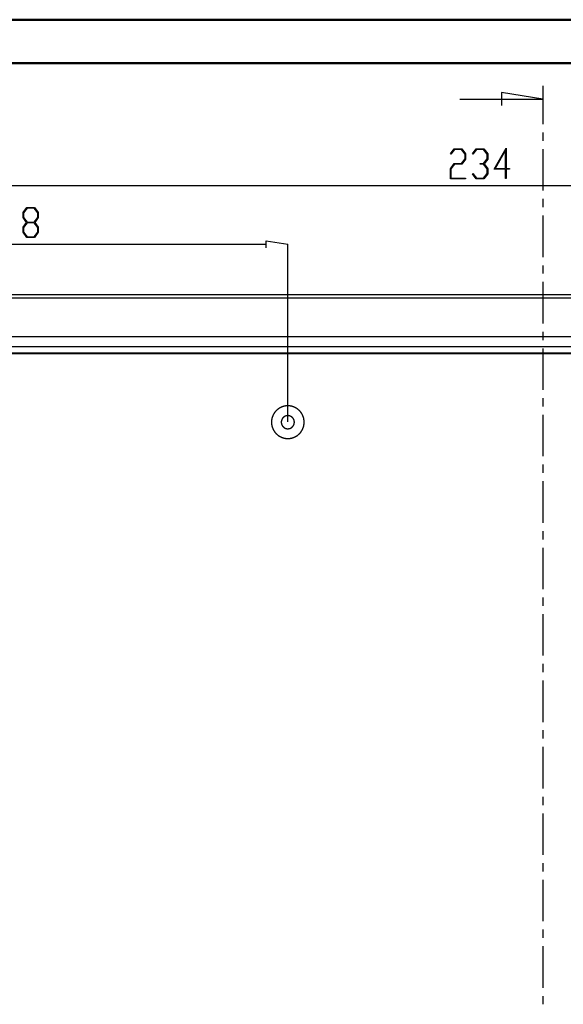
# Model space of a CAD drawing. Units: millimetres. Extents: x 0 to 841, y 0 to 594.
# Drawn here: x 266 to 391, y 368 to 594 of the extents above; entities that cross this region are included whole.
import ezdxf

# ---------------------------------------------------------------- set-up
doc = ezdxf.new("R2010")
doc.units = ezdxf.units.MM
doc.layers.add('LAYER_1', color=179, linetype='Continuous')
doc.layers.add('SLD-0', color=179, linetype='Continuous')

msp = doc.modelspace()

# ---------------------------------------------------------------- linework, layer by layer
at = {"color": 7, "linetype": 'Continuous', "lineweight": 50}
for p, q in [((0.08, 594.04), (841.14, 594.04)), ((25.08, 584.04), (831.14, 584.04))]:
    msp.add_line(p, q, dxfattribs=at)
at = {"layer": 'LAYER_1'}
for p, q in [((365.24, 563.26), (366.11, 564.4)), ((365.33, 563.15), (365.24, 563.26)), ((366.15, 564.25), (365.33, 563.15)), ((366.11, 564.4), (367.84, 564.4)), ((367.79, 564.25), (366.15, 564.25)), ((368.6, 563.17), (367.79, 564.25)), ((367.84, 564.4), (368.72, 563.23)), ((368.6, 562.11), (368.6, 563.17)), ((368.72, 563.23), (368.72, 562.05)), ((370.31, 563.26), (371.17, 564.4)), ((370.39, 563.15), (370.31, 563.26)), ((371.21, 564.25), (370.39, 563.15)), ((371.17, 564.4), (372.9, 564.4)), ((372.85, 564.25), (371.21, 564.25)), ((373.66, 563.17), (372.85, 564.25)), ((372.9, 564.4), (373.78, 563.23)), ((373.66, 562.11), (373.66, 563.17)), ((373.78, 563.23), (373.78, 562.05)), ((375.3, 559.75), (378, 564.55)), ((377.88, 564.1), (375.52, 559.9)), ((377.88, 559.9), (377.88, 564.1)), ((378, 564.55), (378, 559.9)), ((365.23, 559.86), (366.11, 561.03)), ((366.15, 560.88), (365.34, 559.8)), ((366.11, 561.03), (367.79, 561.03)), ((367.84, 560.88), (366.15, 560.88)), ((367.79, 561.03), (368.6, 562.11)), ((368.72, 562.05), (367.84, 560.88)), ((372.04, 560.88), (372.04, 561.03)), ((372.04, 561.03), (372.85, 561.03)), ((372.85, 560.88), (372.04, 560.88)), ((372.85, 561.03), (373.66, 562.11)), ((373.66, 559.8), (372.85, 560.88)), ((373.78, 562.05), (372.95, 560.95)), ((372.95, 560.95), (373.78, 559.86)), ((365.23, 557.51), (365.23, 559.86)), ((365.34, 559.8), (365.34, 557.66)), ((370.31, 558.65), (370.39, 558.76)), ((371.17, 557.51), (370.31, 558.65)), ((370.39, 558.76), (371.21, 557.66)), ((372.85, 557.66), (373.66, 558.73)), ((373.78, 558.68), (372.9, 557.51)), ((373.66, 558.73), (373.66, 559.8)), ((373.78, 559.86), (373.78, 558.68)), ((377.88, 559.75), (375.3, 559.75)), ((375.52, 559.9), (377.88, 559.9)), ((377.88, 557.58), (377.88, 559.75)), ((378, 559.9), (378.78, 559.9)), ((378.78, 559.75), (378, 559.75)), ((378, 559.75), (378, 557.58)), ((378.78, 559.9), (378.78, 559.75)), ((215.89, 556), (556.99, 556)), ((368.66, 557.51), (365.23, 557.51)), ((365.34, 557.66), (368.66, 557.66)), ((368.66, 557.66), (368.66, 557.51)), ((372.9, 557.51), (371.17, 557.51)), ((371.21, 557.66), (372.85, 557.66)), ((378, 557.58), (377.88, 557.58)), ((267.22, 549.81), (268.1, 550.98)), ((267.22, 548.63), (267.22, 549.81)), ((268.14, 550.83), (267.33, 549.75)), ((267.33, 549.75), (267.33, 548.69)), ((268.1, 550.98), (269.83, 550.98)), ((269.78, 550.83), (268.14, 550.83)), ((270.59, 549.75), (269.78, 550.83)), ((269.83, 550.98), (270.7, 549.81)), ((270.59, 548.69), (270.59, 549.75)), ((270.7, 549.81), (270.7, 548.63)), ((268.04, 547.53), (267.22, 548.63)), ((267.22, 546.44), (268.04, 547.53)), ((267.33, 548.69), (268.14, 547.61)), ((268.14, 547.45), (267.33, 546.38)), ((268.14, 547.61), (269.78, 547.61)), ((269.78, 547.45), (268.14, 547.45)), ((269.78, 547.61), (270.59, 548.69)), ((270.59, 546.38), (269.78, 547.45)), ((270.7, 548.63), (269.88, 547.53)), ((269.88, 547.53), (270.7, 546.44)), ((267.22, 545.26), (267.22, 546.44)), ((268.1, 544.09), (267.22, 545.26)), ((267.33, 546.38), (267.33, 545.31)), ((267.33, 545.31), (268.14, 544.23)), ((269.78, 544.23), (270.59, 545.31)), ((270.7, 545.26), (269.83, 544.09)), ((270.59, 545.31), (270.59, 546.38)), ((270.7, 546.44), (270.7, 545.26)), ((215.89, 542.51), (322.99, 542.51)), ((269.83, 544.09), (268.1, 544.09)), ((268.14, 544.23), (269.78, 544.23)), ((322.99, 541.68), (322.99, 543.33)), ((322.99, 543.33), (327.94, 542.51)), ((327.94, 501.79), (327.94, 542.51)), ((324.84, 503.81), (324.82, 503.77)), ((324.87, 503.84), (324.84, 503.81)), ((324.89, 503.88), (324.87, 503.84)), ((324.92, 503.91), (324.89, 503.88)), ((324.94, 503.94), (324.92, 503.91)), ((324.97, 503.98), (324.94, 503.94)), ((324.99, 504.01), (324.97, 503.98)), ((325.02, 504.04), (324.99, 504.01)), ((325.05, 504.08), (325.02, 504.04)), ((325.08, 504.11), (325.05, 504.08)), ((325.1, 504.14), (325.08, 504.11)), ((325.13, 504.17), (325.1, 504.14)), ((325.16, 504.21), (325.13, 504.17)), ((325.19, 504.24), (325.16, 504.21)), ((325.22, 504.27), (325.19, 504.24)), ((325.25, 504.3), (325.22, 504.27)), ((325.28, 504.33), (325.25, 504.3)), ((325.31, 504.36), (325.28, 504.33)), ((325.34, 504.39), (325.31, 504.36)), ((325.37, 504.42), (325.34, 504.39)), ((325.4, 504.45), (325.37, 504.42)), ((325.43, 504.48), (325.4, 504.45)), ((325.46, 504.5), (325.43, 504.48)), ((325.49, 504.53), (325.46, 504.5)), ((325.52, 504.56), (325.49, 504.53)), ((325.56, 504.59), (325.52, 504.56)), ((325.59, 504.61), (325.56, 504.59)), ((325.62, 504.64), (325.59, 504.61)), ((325.66, 504.67), (325.62, 504.64)), ((325.69, 504.69), (325.66, 504.67)), ((325.72, 504.72), (325.69, 504.69)), ((325.76, 504.74), (325.72, 504.72)), ((325.79, 504.77), (325.76, 504.74)), ((325.83, 504.79), (325.79, 504.77)), ((325.86, 504.81), (325.83, 504.79)), ((325.9, 504.84), (325.86, 504.81)), ((325.93, 504.86), (325.9, 504.84)), ((325.97, 504.88), (325.93, 504.86)), ((326.01, 504.9), (325.97, 504.88)), ((326.04, 504.93), (326.01, 504.9)), ((326.08, 504.95), (326.04, 504.93)), ((326.12, 504.97), (326.08, 504.95)), ((326.15, 504.99), (326.12, 504.97)), ((326.19, 505.01), (326.15, 504.99)), ((326.23, 505.03), (326.19, 505.01)), ((326.27, 505.05), (326.23, 505.03)), ((326.3, 505.07), (326.27, 505.05)), ((326.34, 505.08), (326.3, 505.07)), ((326.38, 505.1), (326.34, 505.08)), ((326.42, 505.12), (326.38, 505.1)), ((326.46, 505.14), (326.42, 505.12)), ((326.5, 505.15), (326.46, 505.14)), ((326.54, 505.17), (326.5, 505.15)), ((326.58, 505.18), (326.54, 505.17)), ((326.62, 505.2), (326.58, 505.18)), ((326.65, 505.21), (326.62, 505.2)), ((326.69, 505.23), (326.65, 505.21)), ((326.73, 505.24), (326.69, 505.23)), ((326.78, 505.26), (326.73, 505.24)), ((326.82, 505.27), (326.78, 505.26)), ((326.86, 505.28), (326.82, 505.27)), ((326.9, 505.29), (326.86, 505.28)), ((326.94, 505.31), (326.9, 505.29)), ((326.98, 505.32), (326.94, 505.31)), ((327.02, 505.33), (326.98, 505.32)), ((327.06, 505.34), (327.02, 505.33)), ((327.1, 505.35), (327.06, 505.34)), ((327.14, 505.36), (327.1, 505.35)), ((327.18, 505.36), (327.14, 505.36)), ((327.23, 505.37), (327.18, 505.36)), ((327.27, 505.38), (327.23, 505.37)), ((327.31, 505.39), (327.27, 505.38)), ((327.35, 505.4), (327.31, 505.39)), ((327.39, 505.4), (327.35, 505.4)), ((327.43, 505.41), (327.39, 505.4)), ((327.48, 505.41), (327.43, 505.41)), ((327.52, 505.42), (327.48, 505.41)), ((327.56, 505.42), (327.52, 505.42)), ((327.6, 505.43), (327.56, 505.42)), ((327.65, 505.43), (327.6, 505.43)), ((327.69, 505.43), (327.65, 505.43)), ((327.73, 505.44), (327.69, 505.43)), ((327.77, 505.44), (327.73, 505.44)), ((327.81, 505.44), (327.77, 505.44)), ((327.86, 505.44), (327.81, 505.44)), ((327.9, 505.44), (327.86, 505.44)), ((327.94, 505.44), (327.9, 505.44)), ((327.98, 505.44), (327.94, 505.44)), ((328.03, 505.44), (327.98, 505.44)), ((328.07, 505.44), (328.03, 505.44)), ((328.11, 505.44), (328.07, 505.44)), ((328.15, 505.44), (328.11, 505.44)), ((328.2, 505.43), (328.15, 505.44)), ((328.24, 505.43), (328.2, 505.43)), ((328.28, 505.43), (328.24, 505.43)), ((328.32, 505.42), (328.28, 505.43)), ((328.36, 505.42), (328.32, 505.42)), ((328.41, 505.41), (328.36, 505.42)), ((328.45, 505.41), (328.41, 505.41)), ((328.49, 505.4), (328.45, 505.41)), ((328.53, 505.4), (328.49, 505.4)), ((328.57, 505.39), (328.53, 505.4)), ((328.62, 505.38), (328.57, 505.39)), ((328.66, 505.37), (328.62, 505.38)), ((328.7, 505.36), (328.66, 505.37)), ((328.74, 505.36), (328.7, 505.36)), ((328.78, 505.35), (328.74, 505.36)), ((328.82, 505.34), (328.78, 505.35)), ((328.86, 505.33), (328.82, 505.34)), ((328.91, 505.32), (328.86, 505.33)), ((328.95, 505.31), (328.91, 505.32)), ((328.99, 505.29), (328.95, 505.31)), ((329.03, 505.28), (328.99, 505.29)), ((329.07, 505.27), (329.03, 505.28)), ((329.11, 505.26), (329.07, 505.27)), ((329.15, 505.24), (329.11, 505.26)), ((329.19, 505.23), (329.15, 505.24)), ((329.23, 505.21), (329.19, 505.23)), ((329.27, 505.2), (329.23, 505.21)), ((329.31, 505.18), (329.27, 505.2)), ((329.35, 505.17), (329.31, 505.18)), ((329.39, 505.15), (329.35, 505.17)), ((329.43, 505.14), (329.39, 505.15)), ((329.46, 505.12), (329.43, 505.14)), ((329.5, 505.1), (329.46, 505.12)), ((329.54, 505.08), (329.5, 505.1)), ((329.58, 505.07), (329.54, 505.08)), ((329.62, 505.05), (329.58, 505.07)), ((329.66, 505.03), (329.62, 505.05)), ((329.69, 505.01), (329.66, 505.03)), ((329.73, 504.99), (329.69, 505.01)), ((329.77, 504.97), (329.73, 504.99)), ((329.8, 504.95), (329.77, 504.97)), ((329.84, 504.93), (329.8, 504.95)), ((329.88, 504.9), (329.84, 504.93)), ((329.91, 504.88), (329.88, 504.9)), ((329.95, 504.86), (329.91, 504.88)), ((329.99, 504.84), (329.95, 504.86)), ((330.02, 504.81), (329.99, 504.84)), ((330.06, 504.79), (330.02, 504.81)), ((330.09, 504.77), (330.06, 504.79)), ((330.13, 504.74), (330.09, 504.77)), ((330.16, 504.72), (330.13, 504.74)), ((330.19, 504.69), (330.16, 504.72)), ((330.23, 504.67), (330.19, 504.69)), ((330.26, 504.64), (330.23, 504.67)), ((330.29, 504.61), (330.26, 504.64)), ((330.33, 504.59), (330.29, 504.61)), ((330.36, 504.56), (330.33, 504.59)), ((330.39, 504.53), (330.36, 504.56)), ((330.42, 504.5), (330.39, 504.53)), ((330.46, 504.48), (330.42, 504.5)), ((330.49, 504.45), (330.46, 504.48)), ((330.52, 504.42), (330.49, 504.45)), ((330.55, 504.39), (330.52, 504.42)), ((330.58, 504.36), (330.55, 504.39)), ((330.61, 504.33), (330.58, 504.36)), ((330.64, 504.3), (330.61, 504.33)), ((330.67, 504.27), (330.64, 504.3)), ((330.7, 504.24), (330.67, 504.27)), ((330.72, 504.21), (330.7, 504.24)), ((330.75, 504.17), (330.72, 504.21)), ((330.78, 504.14), (330.75, 504.17)), ((330.81, 504.11), (330.78, 504.14)), ((330.84, 504.08), (330.81, 504.11)), ((330.86, 504.04), (330.84, 504.08)), ((330.89, 504.01), (330.86, 504.04)), ((330.91, 503.98), (330.89, 504.01)), ((330.94, 503.94), (330.91, 503.98)), ((330.97, 503.91), (330.94, 503.94)), ((330.99, 503.88), (330.97, 503.91)), ((331.02, 503.84), (330.99, 503.88)), ((331.04, 503.81), (331.02, 503.84)), ((331.06, 503.77), (331.04, 503.81)), ((324.2, 501.86), (324.19, 501.82)), ((324.19, 501.82), (324.19, 501.78)), ((324.19, 501.78), (324.19, 501.73)), ((324.19, 501.73), (324.19, 501.69)), ((324.19, 501.69), (324.19, 501.65)), ((324.19, 501.65), (324.19, 501.61)), ((324.19, 501.61), (324.19, 501.57)), ((324.19, 501.57), (324.2, 501.52)), ((324.21, 502.03), (324.2, 501.99)), ((324.2, 501.99), (324.2, 501.95)), ((324.2, 501.95), (324.2, 501.9)), ((324.2, 501.9), (324.2, 501.86)), ((324.22, 502.12), (324.21, 502.07)), ((324.21, 502.07), (324.21, 502.03)), ((324.23, 502.2), (324.22, 502.16)), ((324.22, 502.16), (324.22, 502.12)), ((324.24, 502.28), (324.23, 502.24)), ((324.23, 502.24), (324.23, 502.2)), ((324.25, 502.32), (324.24, 502.28)), ((324.26, 502.41), (324.25, 502.37)), ((324.25, 502.37), (324.25, 502.32)), ((324.27, 502.45), (324.26, 502.41)), ((324.28, 502.49), (324.27, 502.45)), ((324.29, 502.53), (324.28, 502.49)), ((324.3, 502.57), (324.29, 502.53)), ((324.31, 502.61), (324.3, 502.57)), ((324.32, 502.66), (324.31, 502.61)), ((324.33, 502.7), (324.32, 502.66)), ((324.34, 502.74), (324.33, 502.7)), ((324.35, 502.78), (324.34, 502.74)), ((324.37, 502.82), (324.35, 502.78)), ((324.38, 502.86), (324.37, 502.82)), ((324.39, 502.9), (324.38, 502.86)), ((324.41, 502.94), (324.39, 502.9)), ((324.42, 502.98), (324.41, 502.94)), ((324.43, 503.02), (324.42, 502.98)), ((324.45, 503.06), (324.43, 503.02)), ((324.47, 503.1), (324.45, 503.06)), ((324.48, 503.14), (324.47, 503.1)), ((324.5, 503.18), (324.48, 503.14)), ((324.51, 503.21), (324.5, 503.18)), ((324.53, 503.25), (324.51, 503.21)), ((324.55, 503.29), (324.53, 503.25)), ((324.57, 503.33), (324.55, 503.29)), ((324.59, 503.37), (324.57, 503.33)), ((324.61, 503.41), (324.59, 503.37)), ((324.63, 503.44), (324.61, 503.41)), ((324.65, 503.48), (324.63, 503.44)), ((324.67, 503.52), (324.65, 503.48)), ((324.69, 503.55), (324.67, 503.52)), ((324.71, 503.59), (324.69, 503.55)), ((324.73, 503.63), (324.71, 503.59)), ((324.75, 503.66), (324.73, 503.63)), ((324.77, 503.7), (324.75, 503.66)), ((324.8, 503.74), (324.77, 503.7)), ((324.82, 503.77), (324.8, 503.74)), ((326.45, 501.8), (326.44, 501.77)), ((326.44, 501.77), (326.44, 501.75)), ((326.44, 501.75), (326.44, 501.72)), ((326.44, 501.72), (326.44, 501.69)), ((326.44, 501.69), (326.44, 501.67)), ((326.44, 501.67), (326.44, 501.64)), ((326.44, 501.64), (326.44, 501.61)), ((326.44, 501.61), (326.45, 501.59)), ((326.46, 501.91), (326.45, 501.88)), ((326.45, 501.88), (326.45, 501.85)), ((326.45, 501.85), (326.45, 501.83)), ((326.45, 501.83), (326.45, 501.8)), ((326.45, 501.59), (326.45, 501.56)), ((326.45, 501.56), (326.45, 501.53)), ((326.45, 501.53), (326.45, 501.51)), ((326.47, 501.96), (326.46, 501.93)), ((326.46, 501.93), (326.46, 501.91)), ((326.48, 502.01), (326.47, 501.98)), ((326.47, 501.98), (326.47, 501.96)), ((326.49, 502.06), (326.48, 502.04)), ((326.48, 502.04), (326.48, 502.01)), ((326.5, 502.09), (326.49, 502.06)), ((326.51, 502.14), (326.5, 502.11)), ((326.5, 502.11), (326.5, 502.09)), ((326.52, 502.17), (326.51, 502.14)), ((326.53, 502.19), (326.52, 502.17)), ((326.54, 502.22), (326.53, 502.19)), ((326.55, 502.24), (326.54, 502.22)), ((326.56, 502.27), (326.55, 502.24)), ((326.57, 502.29), (326.56, 502.27)), ((326.58, 502.32), (326.57, 502.29)), ((326.59, 502.34), (326.58, 502.32)), ((326.6, 502.36), (326.59, 502.34)), ((326.61, 502.39), (326.6, 502.36)), ((326.63, 502.41), (326.61, 502.39)), ((326.64, 502.43), (326.63, 502.41)), ((326.65, 502.46), (326.64, 502.43)), ((326.67, 502.48), (326.65, 502.46)), ((326.68, 502.5), (326.67, 502.48)), ((326.69, 502.53), (326.68, 502.5)), ((326.71, 502.55), (326.69, 502.53)), ((326.73, 502.57), (326.71, 502.55)), ((326.74, 502.59), (326.73, 502.57)), ((326.76, 502.61), (326.74, 502.59)), ((326.77, 502.63), (326.76, 502.61)), ((326.79, 502.65), (326.77, 502.63)), ((326.81, 502.67), (326.79, 502.65)), ((326.83, 502.69), (326.81, 502.67)), ((326.84, 502.71), (326.83, 502.69)), ((326.86, 502.73), (326.84, 502.71)), ((326.88, 502.75), (326.86, 502.73)), ((326.9, 502.77), (326.88, 502.75)), ((326.92, 502.79), (326.9, 502.77)), ((326.94, 502.81), (326.92, 502.79)), ((326.96, 502.83), (326.94, 502.81)), ((326.98, 502.84), (326.96, 502.83)), ((327, 502.86), (326.98, 502.84)), ((327.02, 502.88), (327, 502.86)), ((327.04, 502.89), (327.02, 502.88)), ((327.06, 502.91), (327.04, 502.89)), ((327.09, 502.92), (327.06, 502.91)), ((327.11, 502.94), (327.09, 502.92)), ((327.13, 502.95), (327.11, 502.94)), ((327.15, 502.97), (327.13, 502.95)), ((327.18, 502.98), (327.15, 502.97)), ((327.2, 503), (327.18, 502.98)), ((327.22, 503.01), (327.2, 503)), ((327.25, 503.02), (327.22, 503.01)), ((327.27, 503.03), (327.25, 503.02)), ((327.29, 503.05), (327.27, 503.03)), ((327.32, 503.06), (327.29, 503.05)), ((327.34, 503.07), (327.32, 503.06)), ((327.37, 503.08), (327.34, 503.07)), ((327.39, 503.09), (327.37, 503.08)), ((327.42, 503.1), (327.39, 503.09)), ((327.44, 503.11), (327.42, 503.1)), ((327.47, 503.12), (327.44, 503.11)), ((327.49, 503.12), (327.47, 503.12)), ((327.52, 503.13), (327.49, 503.12)), ((327.55, 503.14), (327.52, 503.13)), ((327.57, 503.15), (327.55, 503.14)), ((327.6, 503.15), (327.57, 503.15)), ((327.62, 503.16), (327.6, 503.15)), ((327.65, 503.16), (327.62, 503.16)), ((327.68, 503.17), (327.65, 503.16)), ((327.7, 503.17), (327.68, 503.17)), ((327.73, 503.18), (327.7, 503.17)), ((327.75, 503.18), (327.73, 503.18)), ((327.78, 503.18), (327.75, 503.18)), ((327.81, 503.19), (327.78, 503.18)), ((327.83, 503.19), (327.81, 503.19)), ((327.86, 503.19), (327.83, 503.19)), ((327.89, 503.19), (327.86, 503.19)), ((327.92, 503.19), (327.89, 503.19)), ((327.94, 503.19), (327.92, 503.19)), ((327.97, 503.19), (327.94, 503.19)), ((328, 503.19), (327.97, 503.19)), ((328.02, 503.19), (328, 503.19)), ((328.05, 503.19), (328.02, 503.19)), ((328.08, 503.19), (328.05, 503.19)), ((328.1, 503.18), (328.08, 503.19)), ((328.13, 503.18), (328.1, 503.18)), ((328.16, 503.18), (328.13, 503.18)), ((328.18, 503.17), (328.16, 503.18)), ((328.21, 503.17), (328.18, 503.17)), ((328.23, 503.16), (328.21, 503.17)), ((328.26, 503.16), (328.23, 503.16)), ((328.29, 503.15), (328.26, 503.16)), ((328.31, 503.15), (328.29, 503.15)), ((328.34, 503.14), (328.31, 503.15)), ((328.36, 503.13), (328.34, 503.14)), ((328.39, 503.12), (328.36, 503.13)), ((328.42, 503.12), (328.39, 503.12)), ((328.44, 503.11), (328.42, 503.12)), ((328.47, 503.1), (328.44, 503.11)), ((328.49, 503.09), (328.47, 503.1)), ((328.52, 503.08), (328.49, 503.09)), ((328.54, 503.07), (328.52, 503.08)), ((328.57, 503.06), (328.54, 503.07)), ((328.59, 503.05), (328.57, 503.06)), ((328.61, 503.03), (328.59, 503.05)), ((328.64, 503.02), (328.61, 503.03)), ((328.66, 503.01), (328.64, 503.02)), ((328.68, 503), (328.66, 503.01)), ((328.71, 502.98), (328.68, 503)), ((328.73, 502.97), (328.71, 502.98)), ((328.75, 502.95), (328.73, 502.97)), ((328.78, 502.94), (328.75, 502.95)), ((328.8, 502.92), (328.78, 502.94)), ((328.82, 502.91), (328.8, 502.92)), ((328.84, 502.89), (328.82, 502.91)), ((328.86, 502.88), (328.84, 502.89)), ((328.88, 502.86), (328.86, 502.88)), ((328.9, 502.84), (328.88, 502.86)), ((328.92, 502.83), (328.9, 502.84)), ((328.94, 502.81), (328.92, 502.83)), ((328.96, 502.79), (328.94, 502.81)), ((328.98, 502.77), (328.96, 502.79)), ((329, 502.75), (328.98, 502.77)), ((329.02, 502.73), (329, 502.75)), ((329.04, 502.71), (329.02, 502.73)), ((329.06, 502.69), (329.04, 502.71)), ((329.08, 502.67), (329.06, 502.69)), ((329.09, 502.65), (329.08, 502.67)), ((329.11, 502.63), (329.09, 502.65)), ((329.13, 502.61), (329.11, 502.63)), ((329.14, 502.59), (329.13, 502.61)), ((329.16, 502.57), (329.14, 502.59)), ((329.17, 502.55), (329.16, 502.57)), ((329.19, 502.53), (329.17, 502.55)), ((329.2, 502.5), (329.19, 502.53)), ((329.22, 502.48), (329.2, 502.5)), ((329.23, 502.46), (329.22, 502.48)), ((329.25, 502.43), (329.23, 502.46)), ((329.26, 502.41), (329.25, 502.43)), ((329.27, 502.39), (329.26, 502.41)), ((329.28, 502.36), (329.27, 502.39)), ((329.29, 502.34), (329.28, 502.36)), ((329.31, 502.32), (329.29, 502.34)), ((329.32, 502.29), (329.31, 502.32)), ((329.33, 502.27), (329.32, 502.29)), ((329.34, 502.24), (329.33, 502.27)), ((329.35, 502.22), (329.34, 502.24)), ((329.36, 502.19), (329.35, 502.22)), ((329.37, 502.17), (329.36, 502.19)), ((329.37, 502.14), (329.37, 502.17)), ((329.38, 502.11), (329.37, 502.14)), ((329.39, 502.09), (329.38, 502.11)), ((329.4, 502.06), (329.39, 502.09)), ((329.4, 502.04), (329.4, 502.06)), ((329.41, 502.01), (329.4, 502.04)), ((329.41, 501.98), (329.41, 502.01)), ((329.42, 501.96), (329.41, 501.98)), ((329.42, 501.93), (329.42, 501.96)), ((329.43, 501.91), (329.42, 501.93)), ((329.43, 501.88), (329.43, 501.91)), ((329.43, 501.85), (329.43, 501.88)), ((329.44, 501.83), (329.43, 501.85)), ((329.43, 501.53), (329.44, 501.56)), ((329.43, 501.51), (329.43, 501.53)), ((329.44, 501.8), (329.44, 501.83)), ((329.44, 501.77), (329.44, 501.8)), ((329.44, 501.75), (329.44, 501.77)), ((329.44, 501.72), (329.44, 501.75)), ((329.44, 501.69), (329.44, 501.72)), ((329.44, 501.67), (329.44, 501.69)), ((329.44, 501.64), (329.44, 501.67)), ((329.44, 501.61), (329.44, 501.64)), ((329.44, 501.59), (329.44, 501.61)), ((329.44, 501.56), (329.44, 501.59)), ((331.09, 503.74), (331.06, 503.77)), ((331.11, 503.7), (331.09, 503.74)), ((331.13, 503.66), (331.11, 503.7)), ((331.15, 503.63), (331.13, 503.66)), ((331.18, 503.59), (331.15, 503.63)), ((331.2, 503.55), (331.18, 503.59)), ((331.22, 503.52), (331.2, 503.55)), ((331.24, 503.48), (331.22, 503.52)), ((331.26, 503.44), (331.24, 503.48)), ((331.28, 503.41), (331.26, 503.44)), ((331.3, 503.37), (331.28, 503.41)), ((331.32, 503.33), (331.3, 503.37)), ((331.33, 503.29), (331.32, 503.33)), ((331.35, 503.25), (331.33, 503.29)), ((331.37, 503.21), (331.35, 503.25)), ((331.39, 503.18), (331.37, 503.21)), ((331.4, 503.14), (331.39, 503.18)), ((331.42, 503.1), (331.4, 503.14)), ((331.43, 503.06), (331.42, 503.1)), ((331.45, 503.02), (331.43, 503.06)), ((331.46, 502.98), (331.45, 503.02)), ((331.48, 502.94), (331.46, 502.98)), ((331.49, 502.9), (331.48, 502.94)), ((331.51, 502.86), (331.49, 502.9)), ((331.52, 502.82), (331.51, 502.86)), ((331.53, 502.78), (331.52, 502.82)), ((331.54, 502.74), (331.53, 502.78)), ((331.55, 502.7), (331.54, 502.74)), ((331.57, 502.66), (331.55, 502.7)), ((331.58, 502.61), (331.57, 502.66)), ((331.59, 502.57), (331.58, 502.61)), ((331.6, 502.53), (331.59, 502.57)), ((331.61, 502.49), (331.6, 502.53)), ((331.61, 502.45), (331.61, 502.49)), ((331.62, 502.41), (331.61, 502.45)), ((331.63, 502.37), (331.62, 502.41)), ((331.64, 502.32), (331.63, 502.37)), ((331.65, 502.28), (331.64, 502.32)), ((331.65, 502.24), (331.65, 502.28)), ((331.66, 502.2), (331.65, 502.24)), ((331.66, 502.16), (331.66, 502.2)), ((331.67, 502.12), (331.66, 502.16)), ((331.67, 502.07), (331.67, 502.12)), ((331.68, 502.03), (331.67, 502.07)), ((331.68, 501.99), (331.68, 502.03)), ((331.68, 501.95), (331.68, 501.99)), ((331.69, 501.9), (331.68, 501.95)), ((331.69, 501.86), (331.69, 501.9)), ((331.69, 501.82), (331.69, 501.86)), ((331.69, 501.78), (331.69, 501.82)), ((331.69, 501.73), (331.69, 501.78)), ((331.69, 501.69), (331.69, 501.73)), ((331.69, 501.65), (331.69, 501.69)), ((331.69, 501.61), (331.69, 501.65)), ((331.69, 501.57), (331.69, 501.61)), ((331.69, 501.52), (331.69, 501.57)), ((324.2, 501.52), (324.2, 501.48)), ((324.2, 501.48), (324.2, 501.44)), ((324.2, 501.44), (324.2, 501.4)), ((324.2, 501.4), (324.21, 501.35)), ((324.21, 501.35), (324.21, 501.31)), ((324.21, 501.31), (324.22, 501.27)), ((324.22, 501.27), (324.22, 501.23)), ((324.22, 501.23), (324.23, 501.19)), ((324.23, 501.19), (324.23, 501.14)), ((324.23, 501.14), (324.24, 501.1)), ((324.24, 501.1), (324.25, 501.06)), ((324.25, 501.06), (324.25, 501.02)), ((324.25, 501.02), (324.26, 500.98)), ((324.26, 500.98), (324.27, 500.93)), ((324.27, 500.93), (324.28, 500.89)), ((324.28, 500.89), (324.29, 500.85)), ((324.29, 500.85), (324.3, 500.81)), ((324.3, 500.81), (324.31, 500.77)), ((324.31, 500.77), (324.32, 500.73)), ((324.32, 500.73), (324.33, 500.69)), ((324.33, 500.69), (324.34, 500.65)), ((324.34, 500.65), (324.35, 500.61)), ((324.35, 500.61), (324.37, 500.57)), ((324.37, 500.57), (324.38, 500.53)), ((324.38, 500.53), (324.39, 500.49)), ((324.39, 500.49), (324.41, 500.45)), ((324.41, 500.45), (324.42, 500.41)), ((324.42, 500.41), (324.43, 500.37)), ((324.43, 500.37), (324.45, 500.33)), ((324.45, 500.33), (324.47, 500.29)), ((324.47, 500.29), (324.48, 500.25)), ((324.48, 500.25), (324.5, 500.21)), ((324.5, 500.21), (324.51, 500.17)), ((324.51, 500.17), (324.53, 500.13)), ((324.53, 500.13), (324.55, 500.09)), ((324.55, 500.09), (324.57, 500.05)), ((324.57, 500.05), (324.59, 500.02)), ((324.59, 500.02), (324.61, 499.98)), ((324.61, 499.98), (324.63, 499.94)), ((324.63, 499.94), (324.65, 499.9)), ((324.65, 499.9), (324.67, 499.87)), ((324.67, 499.87), (324.69, 499.83)), ((324.69, 499.83), (324.71, 499.79)), ((324.71, 499.79), (324.73, 499.76)), ((324.73, 499.76), (324.75, 499.72)), ((324.75, 499.72), (324.77, 499.68)), ((324.77, 499.68), (324.8, 499.65)), ((324.8, 499.65), (324.82, 499.61)), ((324.82, 499.61), (324.84, 499.58)), ((324.84, 499.58), (324.87, 499.54)), ((324.87, 499.54), (324.89, 499.51)), ((324.89, 499.51), (324.92, 499.47)), ((324.92, 499.47), (324.94, 499.44)), ((324.94, 499.44), (324.97, 499.41)), ((324.97, 499.41), (324.99, 499.37)), ((324.99, 499.37), (325.02, 499.34)), ((325.02, 499.34), (325.05, 499.31)), ((325.05, 499.31), (325.08, 499.27)), ((325.08, 499.27), (325.1, 499.24)), ((326.45, 501.51), (326.46, 501.48)), ((326.46, 501.48), (326.46, 501.45)), ((326.46, 501.45), (326.47, 501.43)), ((326.47, 501.43), (326.47, 501.4)), ((326.47, 501.4), (326.48, 501.37)), ((326.48, 501.37), (326.48, 501.35)), ((326.48, 501.35), (326.49, 501.32)), ((326.49, 501.32), (326.5, 501.3)), ((326.5, 501.3), (326.5, 501.27)), ((326.5, 501.27), (326.51, 501.24)), ((326.51, 501.24), (326.52, 501.22)), ((326.52, 501.22), (326.53, 501.19)), ((326.53, 501.19), (326.54, 501.17)), ((326.54, 501.17), (326.55, 501.14)), ((326.55, 501.14), (326.56, 501.12)), ((326.56, 501.12), (326.57, 501.09)), ((326.57, 501.09), (326.58, 501.07)), ((326.58, 501.07), (326.59, 501.04)), ((326.59, 501.04), (326.6, 501.02)), ((326.6, 501.02), (326.61, 501)), ((326.61, 501), (326.63, 500.97)), ((326.63, 500.97), (326.64, 500.95)), ((326.64, 500.95), (326.65, 500.93)), ((326.65, 500.93), (326.67, 500.9)), ((326.67, 500.9), (326.68, 500.88)), ((326.68, 500.88), (326.69, 500.86)), ((326.69, 500.86), (326.71, 500.84)), ((326.71, 500.84), (326.73, 500.81)), ((326.73, 500.81), (326.74, 500.79)), ((326.74, 500.79), (326.76, 500.77)), ((326.76, 500.77), (326.77, 500.75)), ((326.77, 500.75), (326.79, 500.73)), ((326.79, 500.73), (326.81, 500.71)), ((326.81, 500.71), (326.83, 500.69)), ((326.83, 500.69), (326.84, 500.67)), ((326.84, 500.67), (326.86, 500.65)), ((326.86, 500.65), (326.88, 500.63)), ((326.88, 500.63), (326.9, 500.61)), ((326.9, 500.61), (326.92, 500.59)), ((326.92, 500.59), (326.94, 500.58)), ((326.94, 500.58), (326.96, 500.56)), ((326.96, 500.56), (326.98, 500.54)), ((326.98, 500.54), (327, 500.52)), ((327, 500.52), (327.02, 500.51)), ((327.02, 500.51), (327.04, 500.49)), ((327.04, 500.49), (327.06, 500.48)), ((327.06, 500.48), (327.09, 500.46)), ((327.09, 500.46), (327.11, 500.45)), ((327.11, 500.45), (327.13, 500.43)), ((327.13, 500.43), (327.15, 500.42)), ((327.15, 500.42), (327.18, 500.4)), ((327.18, 500.4), (327.2, 500.39)), ((327.2, 500.39), (327.22, 500.38)), ((327.22, 500.38), (327.25, 500.36)), ((327.25, 500.36), (327.27, 500.35)), ((327.27, 500.35), (327.29, 500.34)), ((327.29, 500.34), (327.32, 500.33)), ((327.32, 500.33), (327.34, 500.32)), ((327.34, 500.32), (327.37, 500.31)), ((327.37, 500.31), (327.39, 500.3)), ((327.39, 500.3), (327.42, 500.29)), ((327.42, 500.29), (327.44, 500.28)), ((327.44, 500.28), (327.47, 500.27)), ((327.47, 500.27), (327.49, 500.26)), ((327.49, 500.26), (327.52, 500.25)), ((327.52, 500.25), (327.55, 500.25)), ((327.55, 500.25), (327.57, 500.24)), ((327.57, 500.24), (327.6, 500.23)), ((327.6, 500.23), (327.62, 500.23)), ((327.62, 500.23), (327.65, 500.22)), ((327.65, 500.22), (327.68, 500.22)), ((327.68, 500.22), (327.7, 500.21)), ((327.7, 500.21), (327.73, 500.21)), ((327.73, 500.21), (327.75, 500.2)), ((327.75, 500.2), (327.78, 500.2)), ((327.78, 500.2), (327.81, 500.2)), ((327.81, 500.2), (327.83, 500.2)), ((327.83, 500.2), (327.86, 500.19)), ((327.86, 500.19), (327.89, 500.19)), ((327.89, 500.19), (327.92, 500.19)), ((327.92, 500.19), (327.94, 500.19)), ((327.94, 500.19), (327.97, 500.19)), ((327.97, 500.19), (328, 500.19)), ((328, 500.19), (328.02, 500.19)), ((328.02, 500.19), (328.05, 500.2)), ((328.05, 500.2), (328.08, 500.2)), ((328.08, 500.2), (328.1, 500.2)), ((328.1, 500.2), (328.13, 500.2)), ((328.13, 500.2), (328.16, 500.21)), ((328.16, 500.21), (328.18, 500.21)), ((328.18, 500.21), (328.21, 500.22)), ((328.21, 500.22), (328.23, 500.22)), ((328.23, 500.22), (328.26, 500.23)), ((328.26, 500.23), (328.29, 500.23)), ((328.29, 500.23), (328.31, 500.24)), ((328.31, 500.24), (328.34, 500.25)), ((328.34, 500.25), (328.36, 500.25)), ((328.36, 500.25), (328.39, 500.26)), ((328.39, 500.26), (328.42, 500.27)), ((328.42, 500.27), (328.44, 500.28)), ((328.44, 500.28), (328.47, 500.29)), ((328.47, 500.29), (328.49, 500.3)), ((328.49, 500.3), (328.52, 500.31)), ((328.52, 500.31), (328.54, 500.32)), ((328.54, 500.32), (328.57, 500.33)), ((328.57, 500.33), (328.59, 500.34)), ((328.59, 500.34), (328.61, 500.35)), ((328.61, 500.35), (328.64, 500.36)), ((328.64, 500.36), (328.66, 500.38)), ((328.66, 500.38), (328.68, 500.39)), ((328.68, 500.39), (328.71, 500.4)), ((328.71, 500.4), (328.73, 500.42)), ((328.73, 500.42), (328.75, 500.43)), ((328.75, 500.43), (328.78, 500.45)), ((328.78, 500.45), (328.8, 500.46)), ((328.8, 500.46), (328.82, 500.48)), ((328.82, 500.48), (328.84, 500.49)), ((328.84, 500.49), (328.86, 500.51)), ((328.86, 500.51), (328.88, 500.52)), ((328.88, 500.52), (328.9, 500.54)), ((328.9, 500.54), (328.92, 500.56)), ((328.92, 500.56), (328.94, 500.58)), ((328.94, 500.58), (328.96, 500.59)), ((328.96, 500.59), (328.98, 500.61)), ((328.98, 500.61), (329, 500.63)), ((329, 500.63), (329.02, 500.65)), ((329.02, 500.65), (329.04, 500.67)), ((329.04, 500.67), (329.06, 500.69)), ((329.06, 500.69), (329.08, 500.71)), ((329.08, 500.71), (329.09, 500.73)), ((329.09, 500.73), (329.11, 500.75)), ((329.11, 500.75), (329.13, 500.77)), ((329.13, 500.77), (329.14, 500.79)), ((329.14, 500.79), (329.16, 500.81)), ((329.16, 500.81), (329.17, 500.84)), ((329.17, 500.84), (329.19, 500.86)), ((329.19, 500.86), (329.2, 500.88)), ((329.2, 500.88), (329.22, 500.9)), ((329.22, 500.9), (329.23, 500.93)), ((329.23, 500.93), (329.25, 500.95)), ((329.25, 500.95), (329.26, 500.97)), ((329.26, 500.97), (329.27, 501)), ((329.27, 501), (329.28, 501.02)), ((329.28, 501.02), (329.29, 501.04)), ((329.29, 501.04), (329.31, 501.07)), ((329.31, 501.07), (329.32, 501.09)), ((329.32, 501.09), (329.33, 501.12)), ((329.33, 501.12), (329.34, 501.14)), ((329.34, 501.14), (329.35, 501.17)), ((329.35, 501.17), (329.36, 501.19)), ((329.36, 501.19), (329.37, 501.22)), ((329.37, 501.24), (329.38, 501.27)), ((329.37, 501.22), (329.37, 501.24)), ((329.38, 501.27), (329.39, 501.3)), ((329.39, 501.3), (329.4, 501.32)), ((329.4, 501.35), (329.41, 501.37)), ((329.4, 501.32), (329.4, 501.35)), ((329.41, 501.4), (329.42, 501.43)), ((329.41, 501.37), (329.41, 501.4)), ((329.42, 501.45), (329.43, 501.48)), ((329.42, 501.43), (329.42, 501.45)), ((329.43, 501.48), (329.43, 501.51)), ((330.78, 499.24), (330.81, 499.27)), ((330.81, 499.27), (330.84, 499.31)), ((330.84, 499.31), (330.86, 499.34)), ((330.86, 499.34), (330.89, 499.37)), ((330.89, 499.37), (330.91, 499.41)), ((330.91, 499.41), (330.94, 499.44)), ((330.94, 499.44), (330.97, 499.47)), ((330.97, 499.47), (330.99, 499.51)), ((330.99, 499.51), (331.02, 499.54)), ((331.02, 499.54), (331.04, 499.58)), ((331.04, 499.58), (331.06, 499.61)), ((331.06, 499.61), (331.09, 499.65)), ((331.09, 499.65), (331.11, 499.68)), ((331.11, 499.68), (331.13, 499.72)), ((331.13, 499.72), (331.15, 499.76)), ((331.15, 499.76), (331.18, 499.79)), ((331.18, 499.79), (331.2, 499.83)), ((331.2, 499.83), (331.22, 499.87)), ((331.22, 499.87), (331.24, 499.9)), ((331.24, 499.9), (331.26, 499.94)), ((331.26, 499.94), (331.28, 499.98)), ((331.28, 499.98), (331.3, 500.02)), ((331.3, 500.02), (331.32, 500.05)), ((331.32, 500.05), (331.33, 500.09)), ((331.33, 500.09), (331.35, 500.13)), ((331.35, 500.13), (331.37, 500.17)), ((331.37, 500.17), (331.39, 500.21)), ((331.39, 500.21), (331.4, 500.25)), ((331.4, 500.25), (331.42, 500.29)), ((331.42, 500.29), (331.43, 500.33)), ((331.43, 500.33), (331.45, 500.37)), ((331.45, 500.37), (331.46, 500.41)), ((331.46, 500.41), (331.48, 500.45)), ((331.48, 500.45), (331.49, 500.49)), ((331.49, 500.49), (331.51, 500.53)), ((331.51, 500.53), (331.52, 500.57)), ((331.52, 500.57), (331.53, 500.61)), ((331.53, 500.61), (331.54, 500.65)), ((331.54, 500.65), (331.55, 500.69)), ((331.55, 500.69), (331.57, 500.73)), ((331.57, 500.73), (331.58, 500.77)), ((331.58, 500.77), (331.59, 500.81)), ((331.59, 500.81), (331.6, 500.85)), ((331.6, 500.85), (331.61, 500.89)), ((331.61, 500.93), (331.62, 500.98)), ((331.61, 500.89), (331.61, 500.93)), ((331.62, 500.98), (331.63, 501.02)), ((331.63, 501.02), (331.64, 501.06)), ((331.64, 501.06), (331.65, 501.1)), ((331.65, 501.14), (331.66, 501.19)), ((331.65, 501.1), (331.65, 501.14)), ((331.66, 501.23), (331.67, 501.27)), ((331.66, 501.19), (331.66, 501.23)), ((331.67, 501.31), (331.68, 501.35)), ((331.67, 501.27), (331.67, 501.31)), ((331.68, 501.44), (331.69, 501.48)), ((331.68, 501.4), (331.68, 501.44)), ((331.68, 501.35), (331.68, 501.4)), ((331.69, 501.48), (331.69, 501.52)), ((325.1, 499.24), (325.13, 499.21)), ((325.13, 499.21), (325.16, 499.18)), ((325.16, 499.18), (325.19, 499.15)), ((325.19, 499.15), (325.22, 499.12)), ((325.22, 499.12), (325.25, 499.09)), ((325.25, 499.09), (325.28, 499.06)), ((325.28, 499.06), (325.31, 499.03)), ((325.31, 499.03), (325.34, 499)), ((325.34, 499), (325.37, 498.97)), ((325.37, 498.97), (325.4, 498.94)), ((325.4, 498.94), (325.43, 498.91)), ((325.43, 498.91), (325.46, 498.88)), ((325.46, 498.88), (325.49, 498.85)), ((325.49, 498.85), (325.52, 498.83)), ((325.52, 498.83), (325.56, 498.8)), ((325.56, 498.8), (325.59, 498.77)), ((325.59, 498.77), (325.62, 498.75)), ((325.62, 498.75), (325.66, 498.72)), ((325.66, 498.72), (325.69, 498.69)), ((325.69, 498.69), (325.72, 498.67)), ((325.72, 498.67), (325.76, 498.64)), ((325.76, 498.64), (325.79, 498.62)), ((325.79, 498.62), (325.83, 498.59)), ((325.83, 498.59), (325.86, 498.57)), ((325.86, 498.57), (325.9, 498.55)), ((325.9, 498.55), (325.93, 498.53)), ((325.93, 498.53), (325.97, 498.5)), ((325.97, 498.5), (326.01, 498.48)), ((326.01, 498.48), (326.04, 498.46)), ((326.04, 498.46), (326.08, 498.44)), ((326.08, 498.44), (326.12, 498.42)), ((326.12, 498.42), (326.15, 498.4)), ((326.15, 498.4), (326.19, 498.38)), ((326.19, 498.38), (326.23, 498.36)), ((326.23, 498.36), (326.27, 498.34)), ((326.27, 498.34), (326.3, 498.32)), ((326.3, 498.32), (326.34, 498.3)), ((326.34, 498.3), (326.38, 498.28)), ((326.38, 498.28), (326.42, 498.27)), ((326.42, 498.27), (326.46, 498.25)), ((326.46, 498.25), (326.5, 498.23)), ((326.5, 498.23), (326.54, 498.22)), ((326.54, 498.22), (326.58, 498.2)), ((326.58, 498.2), (326.62, 498.18)), ((326.62, 498.18), (326.65, 498.17)), ((326.65, 498.17), (326.69, 498.16)), ((326.69, 498.16), (326.73, 498.14)), ((326.73, 498.14), (326.78, 498.13)), ((326.78, 498.13), (326.82, 498.12)), ((326.82, 498.12), (326.86, 498.1)), ((326.86, 498.1), (326.9, 498.09)), ((326.9, 498.09), (326.94, 498.08)), ((326.94, 498.08), (326.98, 498.07)), ((326.98, 498.07), (327.02, 498.06)), ((327.02, 498.06), (327.06, 498.05)), ((327.06, 498.05), (327.1, 498.04)), ((327.1, 498.04), (327.14, 498.03)), ((327.14, 498.03), (327.18, 498.02)), ((327.18, 498.02), (327.23, 498.01)), ((327.23, 498.01), (327.27, 498)), ((327.27, 498), (327.31, 498)), ((327.31, 498), (327.35, 497.99)), ((327.35, 497.99), (327.39, 497.98)), ((327.39, 497.98), (327.43, 497.98)), ((327.43, 497.98), (327.48, 497.97)), ((327.48, 497.97), (327.52, 497.97)), ((327.52, 497.97), (327.56, 497.96)), ((327.56, 497.96), (327.6, 497.96)), ((327.6, 497.96), (327.65, 497.95)), ((327.65, 497.95), (327.69, 497.95)), ((327.69, 497.95), (327.73, 497.95)), ((327.73, 497.95), (327.77, 497.95)), ((327.77, 497.95), (327.81, 497.94)), ((327.81, 497.94), (327.86, 497.94)), ((327.86, 497.94), (327.9, 497.94)), ((327.9, 497.94), (327.94, 497.94)), ((327.94, 497.94), (327.98, 497.94)), ((327.98, 497.94), (328.03, 497.94)), ((328.03, 497.94), (328.07, 497.94)), ((328.07, 497.94), (328.11, 497.95)), ((328.11, 497.95), (328.15, 497.95)), ((328.15, 497.95), (328.2, 497.95)), ((328.2, 497.95), (328.24, 497.95)), ((328.24, 497.95), (328.28, 497.96)), ((328.28, 497.96), (328.32, 497.96)), ((328.32, 497.96), (328.36, 497.97)), ((328.36, 497.97), (328.41, 497.97)), ((328.41, 497.97), (328.45, 497.98)), ((328.45, 497.98), (328.49, 497.98)), ((328.49, 497.98), (328.53, 497.99)), ((328.53, 497.99), (328.57, 498)), ((328.57, 498), (328.62, 498)), ((328.62, 498), (328.66, 498.01)), ((328.66, 498.01), (328.7, 498.02)), ((328.7, 498.02), (328.74, 498.03)), ((328.74, 498.03), (328.78, 498.04)), ((328.78, 498.04), (328.82, 498.05)), ((328.82, 498.05), (328.86, 498.06)), ((328.86, 498.06), (328.91, 498.07)), ((328.91, 498.07), (328.95, 498.08)), ((328.95, 498.08), (328.99, 498.09)), ((328.99, 498.09), (329.03, 498.1)), ((329.03, 498.1), (329.07, 498.12)), ((329.07, 498.12), (329.11, 498.13)), ((329.11, 498.13), (329.15, 498.14)), ((329.15, 498.14), (329.19, 498.16)), ((329.19, 498.16), (329.23, 498.17)), ((329.23, 498.17), (329.27, 498.18)), ((329.27, 498.18), (329.31, 498.2)), ((329.31, 498.2), (329.35, 498.22)), ((329.35, 498.22), (329.39, 498.23)), ((329.39, 498.23), (329.43, 498.25)), ((329.43, 498.25), (329.46, 498.27)), ((329.46, 498.27), (329.5, 498.28)), ((329.5, 498.28), (329.54, 498.3)), ((329.54, 498.3), (329.58, 498.32)), ((329.58, 498.32), (329.62, 498.34)), ((329.62, 498.34), (329.66, 498.36)), ((329.66, 498.36), (329.69, 498.38)), ((329.69, 498.38), (329.73, 498.4)), ((329.73, 498.4), (329.77, 498.42)), ((329.77, 498.42), (329.8, 498.44)), ((329.8, 498.44), (329.84, 498.46)), ((329.84, 498.46), (329.88, 498.48)), ((329.88, 498.48), (329.91, 498.5)), ((329.91, 498.5), (329.95, 498.53)), ((329.95, 498.53), (329.99, 498.55)), ((329.99, 498.55), (330.02, 498.57)), ((330.02, 498.57), (330.06, 498.59)), ((330.06, 498.59), (330.09, 498.62)), ((330.09, 498.62), (330.13, 498.64)), ((330.13, 498.64), (330.16, 498.67)), ((330.16, 498.67), (330.19, 498.69)), ((330.19, 498.69), (330.23, 498.72)), ((330.23, 498.72), (330.26, 498.75)), ((330.26, 498.75), (330.29, 498.77)), ((330.29, 498.77), (330.33, 498.8)), ((330.33, 498.8), (330.36, 498.83)), ((330.36, 498.83), (330.39, 498.85)), ((330.39, 498.85), (330.42, 498.88)), ((330.42, 498.88), (330.46, 498.91)), ((330.46, 498.91), (330.49, 498.94)), ((330.49, 498.94), (330.52, 498.97)), ((330.52, 498.97), (330.55, 499)), ((330.55, 499), (330.58, 499.03)), ((330.58, 499.03), (330.61, 499.06)), ((330.61, 499.06), (330.64, 499.09)), ((330.64, 499.09), (330.67, 499.12)), ((330.67, 499.12), (330.7, 499.15)), ((330.7, 499.15), (330.72, 499.18)), ((330.72, 499.18), (330.75, 499.21)), ((330.75, 499.21), (330.78, 499.24))]:
    msp.add_line(p, q, dxfattribs=at)
at = {"layer": 'SLD-0'}
for p, q in [((386.44, 578.84), (386.44, 570.06)), ((386.44, 575.84), (376.92, 577.36)), ((376.92, 577.36), (376.92, 574.32)), ((367.39, 575.84), (386.44, 575.84)), ((386.44, 568.15), (386.44, 566.25)), ((386.44, 564.34), (386.44, 554.82)), ((386.44, 552.91), (386.44, 551.01)), ((386.44, 549.1), (386.44, 539.58)), ((386.44, 537.67), (386.44, 535.77)), ((386.44, 533.86), (386.44, 524.34)), ((597.1, 530.94), (175.78, 530.94)), ((176.38, 530.24), (596.51, 530.24)), ((386.44, 522.43), (386.44, 520.53)), ((596.51, 521.24), (176.38, 521.24)), ((596.51, 517.49), (176.37, 517.49)), ((596.51, 518.99), (176.38, 518.99)), ((268.46, 517.41), (261.25, 517.41)), ((282.88, 517.41), (268.46, 517.41)), ((297.3, 517.41), (282.88, 517.41)), ((311.72, 517.41), (297.3, 517.41)), ((326.14, 517.41), (311.72, 517.41)), ((340.56, 517.41), (326.14, 517.41)), ((347.77, 517.41), (340.56, 517.41)), ((362.19, 517.41), (347.77, 517.41)), ((376.61, 517.41), (362.19, 517.41)), ((391.03, 517.41), (376.61, 517.41)), ((386.44, 518.62), (386.44, 509.1)), ((405.45, 517.41), (391.03, 517.41)), ((386.44, 507.19), (386.44, 505.29)), ((386.44, 503.38), (386.44, 493.86)), ((386.44, 491.95), (386.44, 490.05)), ((386.44, 488.14), (386.44, 478.62)), ((386.44, 476.71), (386.44, 474.81)), ((386.44, 472.9), (386.44, 463.38)), ((386.44, 461.47), (386.44, 459.57)), ((386.44, 457.66), (386.44, 448.14)), ((386.44, 446.23), (386.44, 444.33)), ((386.44, 442.42), (386.44, 432.9)), ((386.44, 430.99), (386.44, 429.09)), ((386.44, 427.18), (386.44, 417.66)), ((386.44, 415.75), (386.44, 413.85)), ((386.44, 411.94), (386.44, 402.42)), ((386.44, 400.51), (386.44, 398.61)), ((386.44, 396.7), (386.44, 387.18)), ((386.44, 385.27), (386.44, 383.37)), ((386.44, 381.46), (386.44, 371.94)), ((386.44, 370.03), (386.44, 368.13))]:
    msp.add_line(p, q, dxfattribs=at)

doc.saveas('drawing.dxf')
